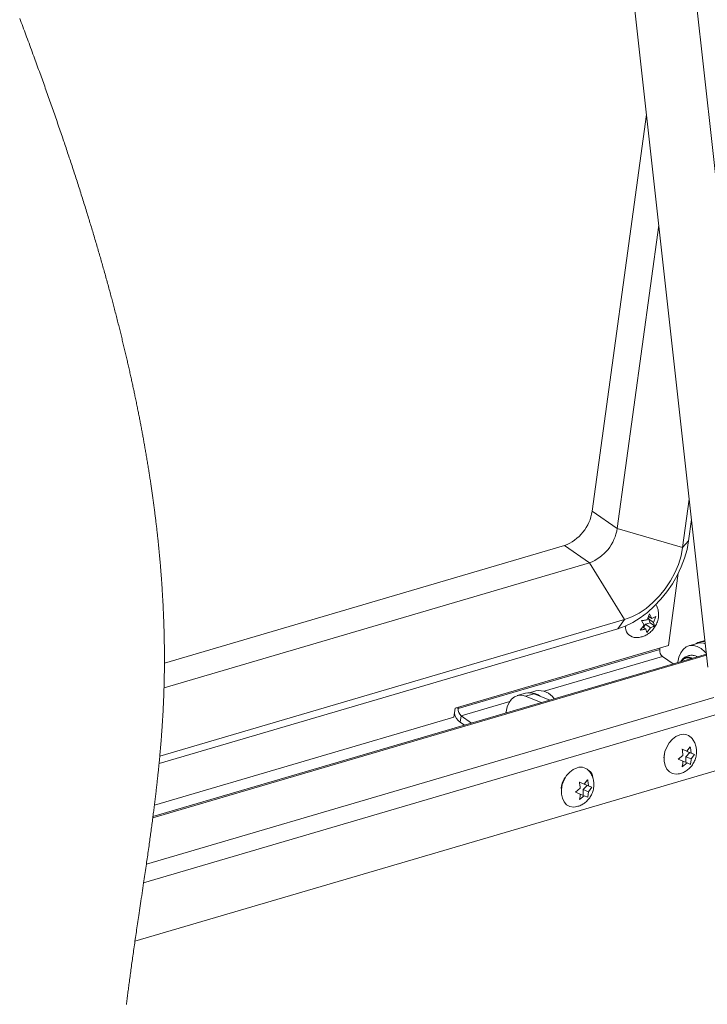
# Paper-space layout 'Sheet2' of a CAD drawing. Units: inches. Extents: x 0 to 217, y 0 to 168.
# Drawn here: x 165 to 182, y 56 to 80 of the extents above; entities that cross this region are included whole.
import ezdxf

# ---------------------------------------------------------------- set-up
doc = ezdxf.new("R2010")
doc.units = ezdxf.units.IN
doc.header["$MEASUREMENT"] = 0
doc.layers.add('SLD-0', color=179, linetype='Continuous')

psp = doc.layouts.new('Sheet2')

# ---------------------------------------------------------------- linework, layer by layer
at = {"layer": 'SLD-0', "color": 179, "linetype": 'Continuous', "lineweight": 15}
for p, q in [((183.35617, 64.35797), (180.91212, 86.34655)), ((179.42528, 86.18128), (181.86933, 64.19271)), ((180.38317, 77.56334), (179.06804, 67.96668)), ((180.68006, 74.89232), (179.67391, 67.55032)), ((181.41776, 68.25539), (181.25733, 67.08472)), ((179.06804, 67.96668), (179.67391, 67.55032)), ((181.4725, 67.76292), (181.40189, 67.24774)), ((179.67391, 67.55032), (181.25733, 67.08472)), ((181.25733, 67.08472), (181.40189, 67.24774)), ((181.40189, 67.24774), (181.36315, 67.0407)), ((178.39629, 67.13343), (168.72025, 64.29017)), ((178.39629, 67.13343), (179.00216, 66.71707)), ((181.25733, 67.08472), (181.21792, 66.8838)), ((181.36315, 67.0407), (181.30334, 66.83034)), ((181.21792, 66.8838), (181.15457, 66.6797)), ((181.30334, 66.83034), (181.22334, 66.6197)), ((179.00216, 66.71707), (168.71057, 63.69293)), ((179.00216, 66.71707), (179.85182, 65.3413)), ((181.15457, 66.6797), (181.06857, 66.47658)), ((181.22334, 66.6197), (181.12432, 66.41187)), ((180.96166, 66.27856), (180.83603, 66.08968)), ((180.91112, 64.71317), (181.15104, 66.46391)), ((181.06857, 66.47658), (180.96166, 66.27856)), ((181.12432, 66.41187), (181.00773, 66.20987)), ((180.83603, 66.08968), (180.69423, 65.91379)), ((180.87526, 66.01666), (180.72884, 65.83504)), ((181.00773, 66.20987), (180.87526, 66.01666)), ((180.69423, 65.91379), (180.53915, 65.75447)), ((180.72884, 65.83504), (180.57061, 65.66766)), ((180.37394, 65.61495), (180.20197, 65.49808)), ((180.53915, 65.75447), (180.37394, 65.61495)), ((180.57061, 65.66766), (180.40288, 65.51698)), ((180.6105, 65.70737), (180.62031, 65.68984)), ((179.85182, 65.3413), (168.6078, 62.0373)), ((179.85182, 65.3413), (179.68716, 65.12075)), ((180.02674, 65.40624), (179.85182, 65.3413)), ((180.20197, 65.49808), (180.02674, 65.40624)), ((180.22809, 65.38518), (180.04879, 65.27418)), ((180.40288, 65.51698), (180.22809, 65.38518)), ((180.32325, 65.2086), (180.26373, 65.31717)), ((180.3961, 65.33869), (180.45124, 65.48096)), ((180.42772, 65.36179), (180.45508, 65.41065)), ((180.46953, 65.26539), (180.42772, 65.36179)), ((180.42772, 65.36179), (180.55258, 65.27599)), ((180.43053, 65.42752), (180.51076, 65.37238)), ((180.45124, 65.48096), (180.51076, 65.37238)), ((180.60771, 65.41825), (180.55258, 65.27599)), ((179.68716, 65.12075), (168.59092, 61.86017)), ((179.8676, 65.18561), (179.68716, 65.12075)), ((180.04879, 65.27418), (179.8676, 65.18561)), ((180.23269, 65.09068), (180.32325, 65.2086)), ((180.28924, 65.16431), (180.36506, 65.1122)), ((180.30938, 65.15047), (180.35487, 65.2317)), ((180.35487, 65.2317), (180.46953, 65.26539)), ((180.35487, 65.2317), (180.47973, 65.14589)), ((180.38916, 65.02797), (180.36506, 65.1122)), ((180.47973, 65.14589), (180.38916, 65.02797)), ((180.46953, 65.26539), (180.57668, 65.19176)), ((180.55258, 65.27599), (180.57668, 65.19176)), ((181.79754, 64.83853), (181.66099, 64.79841)), ((175.75131, 63.19699), (180.91112, 64.71317)), ((180.70208, 64.62032), (175.82816, 63.18814)), ((180.70208, 64.62032), (180.70657, 64.65307)), ((181.27057, 64.62147), (181.21117, 64.53861)), ((181.34324, 64.67994), (181.27057, 64.62147)), ((181.42639, 64.71176), (181.34324, 64.67994)), ((181.61083, 64.76693), (181.40443, 64.70629)), ((181.51682, 64.71573), (181.42639, 64.71176)), ((181.61106, 64.69168), (181.51682, 64.71573)), ((181.70548, 64.64053), (181.61106, 64.69168)), ((181.79646, 64.56426), (181.70548, 64.64053)), ((181.83755, 64.47858), (168.43854, 60.54135)), ((181.83411, 64.50952), (168.44286, 60.57456)), ((177.91036, 63.6075), (180.76994, 64.44777)), ((180.76994, 64.44777), (181.02574, 64.27198)), ((181.16732, 64.43454), (181.14071, 64.31326)), ((181.21117, 64.53861), (181.16732, 64.43454)), ((181.61524, 64.4452), (181.60053, 64.45212)), ((181.83228, 64.52599), (181.79646, 64.56426)), ((181.14071, 64.31326), (181.13964, 64.30545)), ((168.28373, 59.42546), (182.00848, 63.45841)), ((177.0582, 63.33676), (177.11793, 63.41911)), ((177.11793, 63.41911), (177.19086, 63.477)), ((177.19086, 63.477), (177.27421, 63.50822)), ((177.4567, 63.563), (177.25031, 63.50235)), ((177.27421, 63.50822), (177.36476, 63.51156)), ((177.36476, 63.51156), (177.45904, 63.48689)), ((177.45904, 63.48689), (177.66543, 63.54754)), ((177.45904, 63.48689), (177.83538, 63.33451)), ((177.70848, 63.62025), (177.55072, 63.57389)), ((177.66543, 63.54754), (178.04177, 63.39515)), ((175.72144, 62.97905), (175.75131, 63.19699)), ((175.82816, 63.18814), (175.79612, 63.21016)), ((175.82816, 63.18814), (175.83265, 63.22089)), ((175.89602, 63.01559), (177.07302, 63.36145)), ((176.98698, 63.11217), (177.01399, 63.23312)), ((177.01399, 63.23312), (177.0582, 63.33676)), ((182.21076, 63.08405), (168.2172, 58.97211)), ((168.47793, 60.85058), (175.72144, 62.97905)), ((175.89602, 63.01559), (175.87452, 62.85868)), ((176.15182, 62.8398), (175.89602, 63.01559)), ((176.98352, 63.08419), (176.98698, 63.11217)), ((175.97681, 62.78838), (175.87452, 62.85868)), ((180.9325, 62.36186), (181.00808, 62.44842)), ((181.00808, 62.44842), (181.09408, 62.51387)), ((181.09408, 62.51387), (181.18549, 62.55438)), ((180.82929, 62.14642), (180.87172, 62.2592)), ((180.87172, 62.2592), (180.9325, 62.36186)), ((181.23447, 62.20648), (181.36153, 62.15503)), ((181.24393, 62.20356), (181.36153, 62.15503)), ((181.36153, 62.15503), (181.44253, 62.26192)), ((180.80875, 62.0469), (180.80566, 62.00074)), ((180.80766, 62.03006), (180.82929, 62.14642)), ((180.8081, 61.9169), (180.80766, 62.03006)), ((180.81275, 62.07068), (180.80875, 62.0469)), ((181.14545, 61.96314), (181.2625, 62.05544)), ((181.26304, 61.91461), (181.14545, 61.96314)), ((181.33458, 62.02442), (181.43361, 62.12401)), ((181.33512, 61.88451), (181.33458, 62.02442)), ((181.33458, 62.02442), (181.46164, 61.97297)), ((181.43361, 62.12401), (181.36158, 62.15384)), ((181.36163, 62.15407), (181.4611, 62.1138)), ((181.43361, 62.12401), (181.54265, 62.07986)), ((181.4611, 62.1138), (181.54265, 62.07986)), ((181.54265, 62.07986), (181.46164, 61.97297)), ((182.21596, 61.73401), (168.00824, 57.55914)), ((178.60998, 61.71813), (178.7014, 61.75865)), ((180.83057, 61.8135), (180.8081, 61.9169)), ((180.87378, 61.72588), (180.83057, 61.8135)), ((180.93521, 61.65913), (180.87378, 61.72588)), ((181.36261, 61.87338), (181.24556, 61.78109)), ((181.26296, 61.91373), (181.36261, 61.87338)), ((181.44416, 61.83944), (181.36261, 61.87338)), ((178.38763, 61.46347), (178.4484, 61.56612)), ((178.4484, 61.56612), (178.52398, 61.65269)), ((178.52398, 61.65269), (178.60998, 61.71813)), ((181.01128, 61.61713), (180.93521, 61.65913)), ((181.09759, 61.60232), (181.01128, 61.61713)), ((181.14998, 61.60653), (181.09759, 61.60232)), ((178.32356, 61.23433), (178.34519, 61.35068)), ((178.34519, 61.35068), (178.38763, 61.46347)), ((178.66135, 61.16741), (178.7784, 61.2597)), ((178.75037, 61.41074), (178.87743, 61.3593)), ((178.75983, 61.40783), (178.87743, 61.3593)), ((178.85048, 61.22869), (178.94951, 61.32828)), ((178.87743, 61.3593), (178.95843, 61.46618)), ((178.94951, 61.32828), (178.87748, 61.35811)), ((178.87753, 61.35834), (178.977, 61.31806)), ((178.94951, 61.32828), (179.05855, 61.28413)), ((178.977, 61.31806), (179.05855, 61.28413)), ((179.05855, 61.28413), (178.97754, 61.17724)), ((178.324, 61.12117), (178.32356, 61.23433)), ((178.34647, 61.01777), (178.324, 61.12117)), ((178.38968, 60.93015), (178.34647, 61.01777)), ((178.77894, 61.11888), (178.66135, 61.16741)), ((178.87851, 61.07765), (178.76146, 60.98535)), ((178.77886, 61.118), (178.87851, 61.07765)), ((178.85102, 61.08878), (178.85048, 61.22869)), ((178.85048, 61.22869), (178.97754, 61.17724)), ((178.96006, 61.04371), (178.87851, 61.07765)), ((178.45111, 60.8634), (178.38968, 60.93015)), ((178.52718, 60.8214), (178.45111, 60.8634)), ((178.61349, 60.80659), (178.52718, 60.8214)), ((178.66588, 60.8108), (178.61349, 60.80659))]:
    psp.add_line(p, q, dxfattribs=at)
at = {"layer": 'SLD-0', "color": 179, "linetype": 'Continuous', "lineweight": 0}
for p, q in [((165.21921, 79.89388), (165.23802, 79.84387)), ((165.23802, 79.84387), (165.25682, 79.79387)), ((165.25682, 79.79387), (165.27558, 79.74385)), ((165.27558, 79.74385), (165.29432, 79.69383)), ((165.29432, 79.69383), (165.31304, 79.6438)), ((165.31304, 79.6438), (165.33174, 79.59376)), ((165.33174, 79.59376), (165.35041, 79.54372)), ((165.35041, 79.54372), (165.36905, 79.49367)), ((165.36905, 79.49367), (165.38767, 79.44362)), ((165.38767, 79.44362), (165.40626, 79.39356)), ((165.40626, 79.39356), (165.42483, 79.34349)), ((165.42483, 79.34349), (165.44425, 79.29103)), ((165.44425, 79.29103), (165.46364, 79.23857)), ((165.46364, 79.23857), (165.48301, 79.1861)), ((165.48301, 79.1861), (165.50235, 79.13362)), ((165.50235, 79.13362), (165.52165, 79.08113)), ((165.52165, 79.08113), (165.54093, 79.02864)), ((165.54093, 79.02864), (165.55839, 78.98102)), ((165.55839, 78.98102), (165.57582, 78.93339)), ((165.57582, 78.93339), (165.59323, 78.88576)), ((165.59323, 78.88576), (165.61061, 78.83812)), ((165.61061, 78.83812), (165.62797, 78.79048)), ((165.62797, 78.79048), (165.6453, 78.74283)), ((165.6453, 78.74283), (165.66162, 78.6979)), ((165.66162, 78.6979), (165.67791, 78.65297)), ((165.67791, 78.65297), (165.69418, 78.60803)), ((165.69418, 78.60803), (165.71043, 78.56308)), ((165.71043, 78.56308), (165.72665, 78.51814)), ((165.72665, 78.51814), (165.74285, 78.47318)), ((165.74285, 78.47318), (165.75902, 78.42823)), ((165.75902, 78.42823), (165.77517, 78.38327)), ((165.77517, 78.38327), (165.7913, 78.3383)), ((165.7913, 78.3383), (165.8074, 78.29333)), ((165.8074, 78.29333), (165.82318, 78.24916)), ((165.82318, 78.24916), (165.83895, 78.20499)), ((165.83895, 78.20499), (165.85469, 78.16081)), ((165.85469, 78.16081), (165.8704, 78.11663)), ((165.8704, 78.11663), (165.88637, 78.07164)), ((165.88637, 78.07164), (165.90232, 78.02664)), ((165.90232, 78.02664), (165.91825, 77.98165)), ((165.91825, 77.98165), (165.93414, 77.93665)), ((165.93414, 77.93665), (165.95001, 77.89164)), ((165.95001, 77.89164), (165.96557, 77.84743)), ((165.96557, 77.84743), (165.98111, 77.80323)), ((165.98111, 77.80323), (165.99662, 77.75901)), ((165.99662, 77.75901), (166.0121, 77.7148)), ((166.0121, 77.7148), (166.02787, 77.66967)), ((166.02787, 77.66967), (166.04362, 77.62455)), ((166.04362, 77.62455), (166.05933, 77.57942)), ((166.05933, 77.57942), (166.07502, 77.53428)), ((166.07502, 77.53428), (166.09068, 77.48915)), ((166.09068, 77.48915), (166.10631, 77.44401)), ((166.10631, 77.44401), (166.12192, 77.39886)), ((166.12192, 77.39886), (166.13746, 77.35381)), ((166.13746, 77.35381), (166.15297, 77.30876)), ((166.15297, 77.30876), (166.16845, 77.2637)), ((166.16845, 77.2637), (166.18391, 77.21864)), ((166.18391, 77.21864), (166.19933, 77.17358)), ((166.19933, 77.17358), (166.21445, 77.12932)), ((166.21445, 77.12932), (166.22954, 77.08506)), ((166.22954, 77.08506), (166.24461, 77.04079)), ((166.24461, 77.04079), (166.25964, 76.99652)), ((166.25964, 76.99652), (166.27304, 76.95699)), ((166.27304, 76.95699), (166.28642, 76.91746)), ((166.28642, 76.91746), (166.29977, 76.87792)), ((166.29977, 76.87792), (166.3131, 76.83839)), ((166.3131, 76.83839), (166.32641, 76.79885)), ((166.32641, 76.79885), (166.33969, 76.75931)), ((166.33969, 76.75931), (166.35295, 76.71976)), ((166.35295, 76.71976), (166.36618, 76.68022)), ((166.36618, 76.68022), (166.37939, 76.64067)), ((166.37939, 76.64067), (166.39258, 76.60112)), ((166.39258, 76.60112), (166.40574, 76.56156)), ((166.40574, 76.56156), (166.41888, 76.52201)), ((166.41888, 76.52201), (166.43199, 76.48245)), ((166.43199, 76.48245), (166.44508, 76.44289)), ((166.44508, 76.44289), (166.45814, 76.40333)), ((166.45814, 76.40333), (166.47118, 76.36377)), ((166.47118, 76.36377), (166.48481, 76.32232)), ((166.48481, 76.32232), (166.49842, 76.28087)), ((166.49842, 76.28087), (166.51199, 76.23942)), ((166.51199, 76.23942), (166.52554, 76.19796)), ((166.52554, 76.19796), (166.53906, 76.1565)), ((166.53906, 76.1565), (166.55256, 76.11504)), ((166.55256, 76.11504), (166.56585, 76.0741)), ((166.56585, 76.0741), (166.57912, 76.03316)), ((166.57912, 76.03316), (166.59236, 75.99222)), ((166.59236, 75.99222), (166.60557, 75.95127)), ((166.60557, 75.95127), (166.61876, 75.91032)), ((166.61876, 75.91032), (166.63168, 75.87011)), ((166.63168, 75.87011), (166.64457, 75.82989)), ((166.64457, 75.82989), (166.65744, 75.78967)), ((166.65744, 75.78967), (166.67027, 75.74944)), ((166.67027, 75.74944), (166.68335, 75.7084)), ((166.68335, 75.7084), (166.69639, 75.66735)), ((166.69639, 75.66735), (166.7094, 75.6263)), ((166.7094, 75.6263), (166.72239, 75.58525)), ((166.72239, 75.58525), (166.73534, 75.54419)), ((166.73534, 75.54419), (166.74827, 75.50314)), ((166.74827, 75.50314), (166.76116, 75.46208)), ((166.76116, 75.46208), (166.77403, 75.42103)), ((166.77403, 75.42103), (166.78687, 75.37997)), ((166.78687, 75.37997), (166.79967, 75.33891)), ((166.79967, 75.33891), (166.81245, 75.29785)), ((166.81245, 75.29785), (166.82519, 75.25678)), ((166.82519, 75.25678), (166.83791, 75.21572)), ((166.83791, 75.21572), (166.85059, 75.17465)), ((166.85059, 75.17465), (166.86219, 75.13701)), ((166.86219, 75.13701), (166.87377, 75.09936)), ((166.87377, 75.09936), (166.88532, 75.06171)), ((166.88532, 75.06171), (166.89684, 75.02406)), ((166.89684, 75.02406), (166.90833, 74.98641)), ((166.90833, 74.98641), (166.91981, 74.94876)), ((166.91981, 74.94876), (166.93073, 74.91282)), ((166.93073, 74.91282), (166.94163, 74.87688)), ((166.94163, 74.87688), (166.9525, 74.84094)), ((166.9525, 74.84094), (166.96336, 74.80499)), ((166.96336, 74.80499), (166.97418, 74.76905)), ((166.97418, 74.76905), (166.98498, 74.73311)), ((166.98498, 74.73311), (166.99576, 74.69716)), ((166.99576, 74.69716), (167.00651, 74.66121)), ((167.00651, 74.66121), (167.01775, 74.62356)), ((167.01775, 74.62356), (167.02896, 74.5859)), ((167.02896, 74.5859), (167.04015, 74.54824)), ((167.04015, 74.54824), (167.0513, 74.51057)), ((167.0513, 74.51057), (167.06243, 74.47291)), ((167.06243, 74.47291), (167.07353, 74.43525)), ((167.07353, 74.43525), (167.08461, 74.39758)), ((167.08461, 74.39758), (167.09565, 74.35992)), ((167.09565, 74.35992), (167.10667, 74.32226)), ((167.10667, 74.32226), (167.11766, 74.28459)), ((167.11766, 74.28459), (167.12862, 74.24692)), ((167.12862, 74.24692), (167.13955, 74.20926)), ((167.13955, 74.20926), (167.14983, 74.17374)), ((167.14983, 74.17374), (167.16009, 74.13823)), ((167.16009, 74.13823), (167.17032, 74.10271)), ((167.17032, 74.10271), (167.18053, 74.06719)), ((167.18053, 74.06719), (167.19071, 74.03168)), ((167.19071, 74.03168), (167.20099, 73.99572)), ((167.20099, 73.99572), (167.21124, 73.95976)), ((167.21124, 73.95976), (167.22147, 73.9238)), ((167.22147, 73.9238), (167.23167, 73.88784)), ((167.23167, 73.88784), (167.24184, 73.85188)), ((167.24184, 73.85188), (167.25199, 73.81592)), ((167.25199, 73.81592), (167.26211, 73.77996)), ((167.26211, 73.77996), (167.2722, 73.744)), ((167.2722, 73.744), (167.28275, 73.70633)), ((167.28275, 73.70633), (167.29326, 73.66865)), ((167.29326, 73.66865), (167.30375, 73.63098)), ((167.30375, 73.63098), (167.3142, 73.5933)), ((167.3142, 73.5933), (167.32463, 73.55563)), ((167.32463, 73.55563), (167.33502, 73.51796)), ((167.33502, 73.51796), (167.34539, 73.48028)), ((167.34539, 73.48028), (167.35572, 73.44261)), ((167.35572, 73.44261), (167.36602, 73.40493)), ((167.36602, 73.40493), (167.3763, 73.36725)), ((167.3763, 73.36725), (167.38654, 73.32958)), ((167.38654, 73.32958), (167.39675, 73.2919)), ((167.39675, 73.2919), (167.40635, 73.25638)), ((167.40635, 73.25638), (167.41592, 73.22086)), ((167.41592, 73.22086), (167.42547, 73.18533)), ((167.42547, 73.18533), (167.43499, 73.14981)), ((167.43499, 73.14981), (167.44447, 73.11429)), ((167.44447, 73.11429), (167.45308, 73.08199)), ((167.45308, 73.08199), (167.46166, 73.0497)), ((167.46166, 73.0497), (167.47021, 73.01741)), ((167.47021, 73.01741), (167.47874, 72.98511)), ((167.47874, 72.98511), (167.48725, 72.95282)), ((167.48725, 72.95282), (167.49574, 72.92052)), ((167.49574, 72.92052), (167.5042, 72.88823)), ((167.5042, 72.88823), (167.51349, 72.85271)), ((167.51349, 72.85271), (167.52274, 72.81719)), ((167.52274, 72.81719), (167.53196, 72.78166)), ((167.53196, 72.78166), (167.54116, 72.74614)), ((167.54116, 72.74614), (167.55033, 72.71062)), ((167.55033, 72.71062), (167.55947, 72.6751)), ((167.55947, 72.6751), (167.56857, 72.63958)), ((167.56857, 72.63958), (167.57766, 72.60405)), ((167.57766, 72.60405), (167.58671, 72.56853)), ((167.58671, 72.56853), (167.59573, 72.53301)), ((167.59573, 72.53301), (167.60456, 72.49813)), ((167.60456, 72.49813), (167.61337, 72.46324)), ((167.61337, 72.46324), (167.62214, 72.42836)), ((167.62214, 72.42836), (167.63089, 72.39347)), ((167.63089, 72.39347), (167.63894, 72.36125)), ((167.63894, 72.36125), (167.64697, 72.32903)), ((167.64697, 72.32903), (167.65498, 72.29681)), ((167.65498, 72.29681), (167.66296, 72.26459)), ((167.66296, 72.26459), (167.67091, 72.23237)), ((167.67091, 72.23237), (167.6787, 72.20073)), ((167.6787, 72.20073), (167.68647, 72.16909)), ((167.68647, 72.16909), (167.69421, 72.13745)), ((167.69421, 72.13745), (167.70193, 72.10581)), ((167.70193, 72.10581), (167.70978, 72.07352)), ((167.70978, 72.07352), (167.7176, 72.04123)), ((167.7176, 72.04123), (167.7254, 72.00895)), ((167.7254, 72.00895), (167.73318, 71.97666)), ((167.73318, 71.97666), (167.74093, 71.94438)), ((167.74093, 71.94438), (167.74865, 71.91209)), ((167.74865, 71.91209), (167.75635, 71.87981)), ((167.75635, 71.87981), (167.76402, 71.84752)), ((167.76402, 71.84752), (167.77167, 71.81524)), ((167.77167, 71.81524), (167.77929, 71.78296)), ((167.77929, 71.78296), (167.78689, 71.75068)), ((167.78689, 71.75068), (167.79446, 71.7184)), ((167.79446, 71.7184), (167.80201, 71.68611)), ((167.80201, 71.68611), (167.80953, 71.65383)), ((167.80953, 71.65383), (167.8164, 71.62425)), ((167.8164, 71.62425), (167.82324, 71.59466)), ((167.82324, 71.59466), (167.83007, 71.56507)), ((167.83007, 71.56507), (167.83687, 71.53548)), ((167.83687, 71.53548), (167.84366, 71.50589)), ((167.84366, 71.50589), (167.85042, 71.4763)), ((167.85042, 71.4763), (167.85776, 71.44403)), ((167.85776, 71.44403), (167.86509, 71.41175)), ((167.86509, 71.41175), (167.87238, 71.37948)), ((167.87238, 71.37948), (167.87965, 71.34721)), ((167.87965, 71.34721), (167.8869, 71.31493)), ((167.8869, 71.31493), (167.89411, 71.28266)), ((167.89411, 71.28266), (167.90131, 71.25039)), ((167.90131, 71.25039), (167.90787, 71.22081)), ((167.90787, 71.22081), (167.91442, 71.19123)), ((167.91442, 71.19123), (167.92094, 71.16165)), ((167.92094, 71.16165), (167.92744, 71.13207)), ((167.92744, 71.13207), (167.93392, 71.10249)), ((167.93392, 71.10249), (167.94037, 71.07291)), ((167.94037, 71.07291), (167.9468, 71.04333)), ((167.9468, 71.04333), (167.95321, 71.01375)), ((167.95321, 71.01375), (167.9596, 70.98418)), ((167.9596, 70.98418), (167.96596, 70.9546)), ((167.96596, 70.9546), (167.9723, 70.92503)), ((167.9723, 70.92503), (167.97862, 70.89546)), ((167.97862, 70.89546), (167.98455, 70.86757)), ((167.98455, 70.86757), (167.99047, 70.83969)), ((167.99047, 70.83969), (167.99636, 70.81181)), ((167.99636, 70.81181), (168.00224, 70.78393)), ((168.00224, 70.78393), (168.00809, 70.75605)), ((168.00809, 70.75605), (168.01483, 70.72379)), ((168.01483, 70.72379), (168.02155, 70.69153)), ((168.02155, 70.69153), (168.02824, 70.65928)), ((168.02824, 70.65928), (168.03491, 70.62702)), ((168.03491, 70.62702), (168.04154, 70.59477)), ((168.04154, 70.59477), (168.04815, 70.56252)), ((168.04815, 70.56252), (168.05472, 70.53027)), ((168.05472, 70.53027), (168.06073, 70.5007)), ((168.06073, 70.5007), (168.06671, 70.47114)), ((168.06671, 70.47114), (168.07267, 70.44158)), ((168.07267, 70.44158), (168.0786, 70.41202)), ((168.0786, 70.41202), (168.08451, 70.38246)), ((168.08451, 70.38246), (168.0904, 70.35291)), ((168.0904, 70.35291), (168.09626, 70.32335)), ((168.09626, 70.32335), (168.1021, 70.29379)), ((168.1021, 70.29379), (168.10791, 70.26424)), ((168.10791, 70.26424), (168.1137, 70.23468)), ((168.1137, 70.23468), (168.11947, 70.20513)), ((168.11947, 70.20513), (168.12521, 70.17558)), ((168.12521, 70.17558), (168.1306, 70.14772)), ((168.1306, 70.14772), (168.13597, 70.11986)), ((168.13597, 70.11986), (168.14132, 70.092)), ((168.14132, 70.092), (168.14665, 70.06414)), ((168.14665, 70.06414), (168.15195, 70.03628)), ((168.15195, 70.03628), (168.15755, 70.00673)), ((168.15755, 70.00673), (168.16313, 69.97719)), ((168.16313, 69.97719), (168.16869, 69.94764)), ((168.16869, 69.94764), (168.17421, 69.9181)), ((168.17421, 69.9181), (168.17972, 69.88856)), ((168.17972, 69.88856), (168.1852, 69.85902)), ((168.1852, 69.85902), (168.19034, 69.83117)), ((168.19034, 69.83117), (168.19546, 69.80332)), ((168.19546, 69.80332), (168.20056, 69.77547)), ((168.20056, 69.77547), (168.20564, 69.74762)), ((168.20564, 69.74762), (168.21069, 69.71977)), ((168.21069, 69.71977), (168.21573, 69.69193)), ((168.21573, 69.69193), (168.22074, 69.66408)), ((168.22074, 69.66408), (168.22572, 69.63624)), ((168.22572, 69.63624), (168.23069, 69.60839)), ((168.23069, 69.60839), (168.23563, 69.58055)), ((168.23563, 69.58055), (168.24047, 69.55321)), ((168.24047, 69.55321), (168.24528, 69.52587)), ((168.24528, 69.52587), (168.25007, 69.49852)), ((168.25007, 69.49852), (168.25484, 69.47118)), ((168.25484, 69.47118), (168.26041, 69.43905)), ((168.26041, 69.43905), (168.26596, 69.40691)), ((168.26596, 69.40691), (168.27148, 69.37478)), ((168.27148, 69.37478), (168.27696, 69.34264)), ((168.27696, 69.34264), (168.28242, 69.31051)), ((168.28242, 69.31051), (168.28775, 69.27896)), ((168.28775, 69.27896), (168.29304, 69.2474)), ((168.29304, 69.2474), (168.29831, 69.21585)), ((168.29831, 69.21585), (168.30355, 69.1843)), ((168.30355, 69.1843), (168.30887, 69.15211)), ((168.30887, 69.15211), (168.31416, 69.11992)), ((168.31416, 69.11992), (168.31941, 69.08773)), ((168.31941, 69.08773), (168.32464, 69.05554)), ((168.32464, 69.05554), (168.32983, 69.02335)), ((168.32983, 69.02335), (168.33499, 68.99117)), ((168.33499, 68.99117), (168.34012, 68.95898)), ((168.34012, 68.95898), (168.34458, 68.93083)), ((168.34458, 68.93083), (168.34902, 68.90267)), ((168.34902, 68.90267), (168.35344, 68.87451)), ((168.35344, 68.87451), (168.35783, 68.84636)), ((168.35783, 68.84636), (168.36219, 68.8182)), ((168.36219, 68.8182), (168.36654, 68.79005)), ((168.36654, 68.79005), (168.37086, 68.7619)), ((168.37086, 68.7619), (168.37515, 68.73375)), ((168.37515, 68.73375), (168.37962, 68.70426)), ((168.37962, 68.70426), (168.38407, 68.67478)), ((168.38407, 68.67478), (168.38849, 68.64529)), ((168.38849, 68.64529), (168.39288, 68.61581)), ((168.39288, 68.61581), (168.39725, 68.58633)), ((168.39725, 68.58633), (168.40158, 68.55685)), ((168.40158, 68.55685), (168.4057, 68.52871)), ((168.4057, 68.52871), (168.40979, 68.50057)), ((168.40979, 68.50057), (168.41386, 68.47243)), ((168.41386, 68.47243), (168.4179, 68.4443)), ((168.4179, 68.4443), (168.42192, 68.41617)), ((168.42192, 68.41617), (168.42591, 68.38803)), ((168.42591, 68.38803), (168.42988, 68.3599)), ((168.42988, 68.3599), (168.43382, 68.33177)), ((168.43382, 68.33177), (168.43793, 68.30231)), ((168.43793, 68.30231), (168.44201, 68.27284)), ((168.44201, 68.27284), (168.44605, 68.24338)), ((168.44605, 68.24338), (168.45008, 68.21392)), ((168.45008, 68.21392), (168.45407, 68.18446)), ((168.45407, 68.18446), (168.45804, 68.155)), ((168.45804, 68.155), (168.46198, 68.12555)), ((168.46198, 68.12555), (168.46589, 68.09609)), ((168.46589, 68.09609), (168.46977, 68.06664)), ((168.46977, 68.06664), (168.47363, 68.03719)), ((168.47363, 68.03719), (168.47746, 68.00774)), ((168.47746, 68.00774), (168.48126, 67.97829)), ((168.48126, 67.97829), (168.48481, 67.95053)), ((168.48481, 67.95053), (168.48835, 67.92277)), ((168.48835, 67.92277), (168.49185, 67.89501)), ((168.49185, 67.89501), (168.49534, 67.86725)), ((168.49534, 67.86725), (168.4988, 67.83949)), ((168.4988, 67.83949), (168.50227, 67.81139)), ((168.50227, 67.81139), (168.50572, 67.7833)), ((168.50572, 67.7833), (168.50914, 67.7552)), ((168.50914, 67.7552), (168.51254, 67.72711)), ((168.51254, 67.72711), (168.51591, 67.69901)), ((168.51591, 67.69901), (168.51926, 67.67092)), ((168.51926, 67.67092), (168.52258, 67.64284)), ((168.52258, 67.64284), (168.52588, 67.61475)), ((168.52588, 67.61475), (168.5293, 67.58533)), ((168.5293, 67.58533), (168.53269, 67.55591)), ((168.53269, 67.55591), (168.53606, 67.52649)), ((168.53606, 67.52649), (168.5394, 67.49707)), ((168.5394, 67.49707), (168.54271, 67.46766)), ((168.54271, 67.46766), (168.54599, 67.43824)), ((168.54599, 67.43824), (168.54924, 67.40883)), ((168.54924, 67.40883), (168.55246, 67.37942)), ((168.55246, 67.37942), (168.55565, 67.35002)), ((168.55565, 67.35002), (168.55882, 67.32061)), ((168.55882, 67.32061), (168.56195, 67.29121)), ((168.56195, 67.29121), (168.56506, 67.26181)), ((168.56506, 67.26181), (168.56796, 67.23409)), ((168.56796, 67.23409), (168.57084, 67.20637)), ((168.57084, 67.20637), (168.57369, 67.17866)), ((168.57369, 67.17866), (168.57651, 67.15094)), ((168.57651, 67.15094), (168.57931, 67.12323)), ((168.57931, 67.12323), (168.58225, 67.09384)), ((168.58225, 67.09384), (168.58516, 67.06446)), ((168.58516, 67.06446), (168.58804, 67.03507)), ((168.58804, 67.03507), (168.59089, 67.00569)), ((168.59089, 67.00569), (168.59371, 66.97631)), ((168.59371, 66.97631), (168.5965, 66.94693)), ((168.5965, 66.94693), (168.59911, 66.91923)), ((168.59911, 66.91923), (168.60169, 66.89154)), ((168.60169, 66.89154), (168.60424, 66.86384)), ((168.60424, 66.86384), (168.60676, 66.83615)), ((168.60676, 66.83615), (168.60926, 66.80846)), ((168.60926, 66.80846), (168.61174, 66.78077)), ((168.61174, 66.78077), (168.61418, 66.75309)), ((168.61418, 66.75309), (168.6166, 66.7254)), ((168.6166, 66.7254), (168.61899, 66.69772)), ((168.61899, 66.69772), (168.62136, 66.67004)), ((168.62136, 66.67004), (168.62366, 66.64286)), ((168.62366, 66.64286), (168.62593, 66.61568)), ((168.62593, 66.61568), (168.62817, 66.5885)), ((168.62817, 66.5885), (168.63039, 66.56132)), ((168.63039, 66.56132), (168.63242, 66.53622)), ((168.63242, 66.53622), (168.63443, 66.51112)), ((168.63443, 66.51112), (168.63641, 66.48602)), ((168.63641, 66.48602), (168.63837, 66.46093)), ((168.63837, 66.46093), (168.64031, 66.43584)), ((168.64031, 66.43584), (168.64219, 66.41119)), ((168.64219, 66.41119), (168.64405, 66.38655)), ((168.64405, 66.38655), (168.64589, 66.36191)), ((168.64589, 66.36191), (168.6477, 66.33727)), ((168.6477, 66.33727), (168.64984, 66.30794)), ((168.64984, 66.30794), (168.65194, 66.27862)), ((168.65194, 66.27862), (168.65402, 66.24929)), ((168.65402, 66.24929), (168.65606, 66.21997)), ((168.65606, 66.21997), (168.65807, 66.19065)), ((168.65807, 66.19065), (168.66005, 66.16133)), ((168.66005, 66.16133), (168.662, 66.13202)), ((168.662, 66.13202), (168.66392, 66.10271)), ((168.66392, 66.10271), (168.66581, 66.0734)), ((168.66581, 66.0734), (168.66767, 66.04409)), ((168.66767, 66.04409), (168.66949, 66.01478)), ((168.66949, 66.01478), (168.67129, 65.98548)), ((168.67129, 65.98548), (168.67295, 65.95786)), ((168.67295, 65.95786), (168.67458, 65.93023)), ((168.67458, 65.93023), (168.67619, 65.90261)), ((168.67619, 65.90261), (168.67777, 65.87499)), ((168.67777, 65.87499), (168.67932, 65.84737)), ((168.67932, 65.84737), (168.68071, 65.82227)), ((168.68071, 65.82227), (168.68207, 65.79717)), ((168.68207, 65.79717), (168.68341, 65.77207)), ((168.68341, 65.77207), (168.68473, 65.74697)), ((168.68473, 65.74697), (168.68602, 65.72187)), ((168.68602, 65.72187), (168.68729, 65.69678)), ((168.68729, 65.69678), (168.68854, 65.67168)), ((168.68854, 65.67168), (168.68988, 65.64408)), ((168.68988, 65.64408), (168.6912, 65.61649)), ((168.6912, 65.61649), (168.69248, 65.58889)), ((168.69248, 65.58889), (168.69374, 65.5613)), ((168.69374, 65.5613), (168.69497, 65.53371)), ((168.69497, 65.53371), (168.69618, 65.50612)), ((168.69618, 65.50612), (168.69735, 65.47853)), ((168.69735, 65.47853), (168.6985, 65.45095)), ((168.6985, 65.45095), (168.69961, 65.42337)), ((168.69961, 65.42337), (168.7007, 65.39579)), ((168.7007, 65.39579), (168.70174, 65.36871)), ((168.70174, 65.36871), (168.70275, 65.34162)), ((168.70275, 65.34162), (168.70374, 65.31455)), ((168.70374, 65.31455), (168.7047, 65.28747)), ((168.7047, 65.28747), (168.70556, 65.26241)), ((168.70556, 65.26241), (168.7064, 65.23735)), ((168.7064, 65.23735), (168.70721, 65.21229)), ((168.70721, 65.21229), (168.708, 65.18724)), ((168.708, 65.18724), (168.70877, 65.16218)), ((168.70877, 65.16218), (168.70951, 65.13713)), ((168.70951, 65.13713), (168.71022, 65.11208)), ((168.71022, 65.11208), (168.71099, 65.08453)), ((168.71099, 65.08453), (168.71172, 65.05698)), ((168.71172, 65.05698), (168.71242, 65.02944)), ((168.71242, 65.02944), (168.7131, 65.0019)), ((168.7131, 65.0019), (168.71374, 64.97435)), ((168.71374, 64.97435), (168.71436, 64.94682)), ((168.71436, 64.94682), (168.71494, 64.91928)), ((168.71494, 64.91928), (168.7155, 64.89175)), ((168.7155, 64.89175), (168.71603, 64.86421)), ((168.71603, 64.86421), (168.71653, 64.83669)), ((168.71653, 64.83669), (168.71699, 64.80965)), ((168.71699, 64.80965), (168.71742, 64.78262)), ((168.71742, 64.78262), (168.71782, 64.75559)), ((168.71782, 64.75559), (168.7182, 64.72856)), ((168.7182, 64.72856), (168.71855, 64.70105)), ((168.71855, 64.70105), (168.71887, 64.67353)), ((168.71887, 64.67353), (168.71916, 64.64602)), ((168.71916, 64.64602), (168.71943, 64.61852)), ((168.71943, 64.61852), (168.71966, 64.59101)), ((168.71966, 64.59101), (168.71986, 64.564)), ((168.71986, 64.564), (168.72003, 64.53699)), ((168.72003, 64.53699), (168.72017, 64.50998)), ((168.72017, 64.50998), (168.72028, 64.48298)), ((168.72028, 64.48298), (168.72037, 64.45543)), ((168.72041, 64.34525), (168.72034, 64.31771)), ((168.72037, 64.45543), (168.72043, 64.42788)), ((168.72045, 64.37279), (168.72041, 64.34525)), ((168.72043, 64.42788), (168.72045, 64.40033)), ((168.72045, 64.40033), (168.72045, 64.37279)), ((168.71878, 64.10273), (168.71848, 64.0782)), ((168.71907, 64.1295), (168.71878, 64.10273)), ((168.71934, 64.15627), (168.71907, 64.1295)), ((168.71958, 64.18305), (168.71934, 64.15627)), ((168.71979, 64.20983), (168.71958, 64.18305)), ((168.71997, 64.23661), (168.71979, 64.20983)), ((168.72012, 64.26339), (168.71997, 64.23661)), ((168.72025, 64.29017), (168.72012, 64.26339)), ((168.72034, 64.31771), (168.72025, 64.29017)), ((168.71521, 63.88199), (168.71469, 63.85748)), ((168.71571, 63.90651), (168.71521, 63.88199)), ((168.71618, 63.93103), (168.71571, 63.90651)), ((168.71662, 63.95555), (168.71618, 63.93103)), ((168.71704, 63.98008), (168.71662, 63.95555)), ((168.71744, 64.0046), (168.71704, 63.98008)), ((168.71781, 64.02913), (168.71744, 64.0046)), ((168.71816, 64.05366), (168.71781, 64.02913)), ((168.71848, 64.0782), (168.71816, 64.05366)), ((168.70895, 63.6385), (168.7081, 63.6113)), ((168.70977, 63.66572), (168.70895, 63.6385)), ((168.71057, 63.69293), (168.70977, 63.66572)), ((168.71121, 63.71603), (168.71057, 63.69293)), ((168.71184, 63.73913), (168.71121, 63.71603)), ((168.71244, 63.76224), (168.71184, 63.73913)), ((168.71302, 63.78534), (168.71244, 63.76224)), ((168.71358, 63.80845), (168.71302, 63.78534)), ((168.71415, 63.83296), (168.71358, 63.80845)), ((168.71469, 63.85748), (168.71415, 63.83296)), ((168.70048, 63.4015), (168.69942, 63.37587)), ((168.70151, 63.42713), (168.70048, 63.4015)), ((168.70251, 63.45276), (168.70151, 63.42713)), ((168.70349, 63.4784), (168.70251, 63.45276)), ((168.70443, 63.50404), (168.70349, 63.4784)), ((168.70535, 63.52969), (168.70443, 63.50404)), ((168.7063, 63.55689), (168.70535, 63.52969)), ((168.70721, 63.58409), (168.7063, 63.55689)), ((168.7081, 63.6113), (168.70721, 63.58409)), ((168.69004, 63.17275), (168.68873, 63.14714)), ((168.6913, 63.1979), (168.69004, 63.17275)), ((168.69253, 63.22306), (168.6913, 63.1979)), ((168.69373, 63.24821), (168.69253, 63.22306)), ((168.6949, 63.27337), (168.69373, 63.24821)), ((168.69607, 63.29899), (168.6949, 63.27337)), ((168.69722, 63.32461), (168.69607, 63.29899)), ((168.69833, 63.35024), (168.69722, 63.32461)), ((168.69942, 63.37587), (168.69833, 63.35024)), ((168.67588, 62.91856), (168.6743, 62.89292)), ((168.67743, 62.9442), (168.67588, 62.91856)), ((168.67892, 62.96934), (168.67743, 62.9442)), ((168.68038, 62.99447), (168.67892, 62.96934)), ((168.68182, 63.0196), (168.68038, 62.99447)), ((168.68324, 63.04474), (168.68182, 63.0196)), ((168.68465, 63.07034), (168.68324, 63.04474)), ((168.68604, 63.09594), (168.68465, 63.07034)), ((168.6874, 63.12154), (168.68604, 63.09594)), ((168.68873, 63.14714), (168.6874, 63.12154)), ((168.66081, 62.68805), (168.65902, 62.66248)), ((168.66258, 62.71362), (168.66081, 62.68805)), ((168.66433, 62.73919), (168.66258, 62.71362)), ((168.66605, 62.76476), (168.66433, 62.73919)), ((168.66775, 62.79039), (168.66605, 62.76476)), ((168.66943, 62.81602), (168.66775, 62.79039)), ((168.67108, 62.84165), (168.66943, 62.81602)), ((168.67271, 62.86729), (168.67108, 62.84165)), ((168.6743, 62.89292), (168.67271, 62.86729)), ((168.64189, 62.43406), (168.63985, 62.40846)), ((168.64391, 62.45967), (168.64189, 62.43406)), ((168.6459, 62.48528), (168.64391, 62.45967)), ((168.64786, 62.51089), (168.6459, 62.48528)), ((168.64981, 62.5365), (168.64786, 62.51089)), ((168.65169, 62.5616), (168.64981, 62.5365)), ((168.65355, 62.58671), (168.65169, 62.5616)), ((168.65538, 62.61181), (168.65355, 62.58671)), ((168.65719, 62.63692), (168.65538, 62.61181)), ((168.65902, 62.66248), (168.65719, 62.63692)), ((168.62311, 62.20792), (168.6205, 62.17806)), ((168.62569, 62.23778), (168.62311, 62.20792)), ((168.62824, 62.26765), (168.62569, 62.23778)), ((168.63076, 62.29751), (168.62824, 62.26765)), ((168.63325, 62.32738), (168.63076, 62.29751)), ((168.63571, 62.35725), (168.63325, 62.32738)), ((168.63779, 62.38285), (168.63571, 62.35725)), ((168.63985, 62.40846), (168.63779, 62.38285)), ((168.60271, 61.98278), (168.60013, 61.95552)), ((168.60526, 62.01004), (168.60271, 61.98278)), ((168.6078, 62.0373), (168.60526, 62.01004)), ((168.61039, 62.06545), (168.6078, 62.0373)), ((168.61296, 62.0936), (168.61039, 62.06545)), ((168.6155, 62.12175), (168.61296, 62.0936)), ((168.61801, 62.1499), (168.6155, 62.12175)), ((168.6205, 62.17806), (168.61801, 62.1499)), ((168.57911, 61.74197), (168.5761, 61.71243)), ((168.5821, 61.77152), (168.57911, 61.74197)), ((168.58507, 61.80107), (168.5821, 61.77152)), ((168.588, 61.83062), (168.58507, 61.80107)), ((168.59092, 61.86017), (168.588, 61.83062)), ((168.59224, 61.87375), (168.59092, 61.86017)), ((168.59489, 61.901), (168.59224, 61.87375)), ((168.59752, 61.92826), (168.59489, 61.901)), ((168.60013, 61.95552), (168.59752, 61.92826)), ((168.55167, 61.48141), (168.54827, 61.45031)), ((168.55504, 61.5125), (168.55167, 61.48141)), ((168.55839, 61.54359), (168.55504, 61.5125)), ((168.56137, 61.57145), (168.55839, 61.54359)), ((168.56432, 61.5993), (168.56137, 61.57145)), ((168.56726, 61.62716), (168.56432, 61.5993)), ((168.57017, 61.65502), (168.56726, 61.62716)), ((168.57306, 61.68288), (168.57017, 61.65502)), ((168.5761, 61.71243), (168.57306, 61.68288)), ((168.52733, 61.26376), (168.52375, 61.23266)), ((168.53088, 61.29485), (168.52733, 61.26376)), ((168.53441, 61.32595), (168.53088, 61.29485)), ((168.53791, 61.35704), (168.53441, 61.32595)), ((168.54139, 61.38813), (168.53791, 61.35704)), ((168.54484, 61.41922), (168.54139, 61.38813)), ((168.54827, 61.45031), (168.54484, 61.41922)), ((168.49788, 61.0135), (168.49394, 60.98092)), ((168.5018, 61.04608), (168.49788, 61.0135)), ((168.50551, 61.07718), (168.5018, 61.04608)), ((168.50921, 61.10828), (168.50551, 61.07718)), ((168.51288, 61.13938), (168.50921, 61.10828)), ((168.51653, 61.17047), (168.51288, 61.13938)), ((168.52015, 61.20157), (168.51653, 61.17047)), ((168.52375, 61.23266), (168.52015, 61.20157)), ((168.46931, 60.78159), (168.46496, 60.74709)), ((168.47363, 60.81608), (168.46931, 60.78159)), ((168.47793, 60.85058), (168.47363, 60.81608)), ((168.48196, 60.88316), (168.47793, 60.85058)), ((168.48598, 60.91575), (168.48196, 60.88316)), ((168.48997, 60.94834), (168.48598, 60.91575)), ((168.49394, 60.98092), (168.48997, 60.94834)), ((168.43854, 60.54135), (168.43343, 60.50222)), ((168.44286, 60.57456), (168.43854, 60.54135)), ((168.44733, 60.60907), (168.44286, 60.57456)), ((168.45177, 60.64358), (168.44733, 60.60907)), ((168.45619, 60.67808), (168.45177, 60.64358)), ((168.46059, 60.71259), (168.45619, 60.67808)), ((168.46496, 60.74709), (168.46059, 60.71259)), ((168.40754, 60.30723), (168.40236, 60.26878)), ((168.41269, 60.34568), (168.40754, 60.30723)), ((168.41792, 60.38482), (168.41269, 60.34568)), ((168.42312, 60.42396), (168.41792, 60.38482)), ((168.42829, 60.46309), (168.42312, 60.42396)), ((168.43343, 60.50222), (168.42829, 60.46309)), ((168.37578, 60.0741), (168.37035, 60.03484)), ((168.38118, 60.11336), (168.37578, 60.0741)), ((168.38656, 60.15261), (168.38118, 60.11336)), ((168.39192, 60.19186), (168.38656, 60.15261)), ((168.39715, 60.23032), (168.39192, 60.19186)), ((168.40236, 60.26878), (168.39715, 60.23032)), ((168.34104, 59.82533), (168.33455, 59.77948)), ((168.3475, 59.87117), (168.34104, 59.82533)), ((168.35393, 59.91701), (168.3475, 59.87117)), ((168.35943, 59.95629), (168.35393, 59.91701)), ((168.3649, 59.99557), (168.35943, 59.95629)), ((168.37035, 60.03484), (168.3649, 59.99557)), ((168.30874, 59.5986), (168.30251, 59.55533)), ((168.31494, 59.64187), (168.30874, 59.5986)), ((168.3215, 59.68775), (168.31494, 59.64187)), ((168.32804, 59.73362), (168.3215, 59.68775)), ((168.33455, 59.77948), (168.32804, 59.73362)), ((168.27635, 59.37473), (168.26895, 59.324)), ((168.28373, 59.42546), (168.27635, 59.37473)), ((168.29001, 59.46876), (168.28373, 59.42546)), ((168.29627, 59.51205), (168.29001, 59.46876)), ((168.30251, 59.55533), (168.29627, 59.51205)), ((168.2393, 59.12183), (168.23195, 59.07194)), ((168.24664, 59.17172), (168.2393, 59.12183)), ((168.2541, 59.22249), (168.24664, 59.17172)), ((168.26154, 59.27325), (168.2541, 59.22249)), ((168.26895, 59.324), (168.26154, 59.27325)), ((168.20787, 58.9091), (168.19852, 58.84607)), ((168.2172, 58.97211), (168.20787, 58.9091)), ((168.22458, 59.02203), (168.2172, 58.97211)), ((168.23195, 59.07194), (168.22458, 59.02203)), ((168.17039, 58.65684), (168.16099, 58.59371)), ((168.17978, 58.71994), (168.17039, 58.65684)), ((168.18915, 58.78302), (168.17978, 58.71994)), ((168.19852, 58.84607), (168.18915, 58.78302)), ((168.13434, 58.4147), (168.12571, 58.35673)), ((168.14297, 58.47264), (168.13434, 58.4147)), ((168.15159, 58.53056), (168.14297, 58.47264)), ((168.16099, 58.59371), (168.15159, 58.53056)), ((168.09985, 58.18269), (168.09247, 58.13293)), ((168.10847, 58.24073), (168.09985, 58.18269)), ((168.11709, 58.29875), (168.10847, 58.24073)), ((168.12571, 58.35673), (168.11709, 58.29875)), ((168.06301, 57.93366), (168.05566, 57.88379)), ((168.07036, 57.9835), (168.06301, 57.93366)), ((168.07772, 58.03333), (168.07036, 57.9835)), ((168.08509, 58.08314), (168.07772, 58.03333)), ((168.09247, 58.13293), (168.08509, 58.08314)), ((168.02823, 57.69661), (168.02156, 57.6508)), ((168.03492, 57.74239), (168.02823, 57.69661)), ((168.04162, 57.78816), (168.03492, 57.74239)), ((168.04833, 57.8339), (168.04162, 57.78816)), ((168.05566, 57.88379), (168.04833, 57.8339)), ((167.99515, 57.46853), (167.98863, 57.42319)), ((168.00169, 57.51385), (167.99515, 57.46853)), ((168.00824, 57.55914), (168.00169, 57.51385)), ((168.01489, 57.60498), (168.00824, 57.55914)), ((168.02156, 57.6508), (168.01489, 57.60498)), ((167.95682, 57.20001), (167.95094, 57.15835)), ((167.96272, 57.24166), (167.95682, 57.20001)), ((167.96917, 57.28707), (167.96272, 57.24166)), ((167.97564, 57.33246), (167.96917, 57.28707)), ((167.98212, 57.37784), (167.97564, 57.33246)), ((167.98863, 57.42319), (167.98212, 57.37784)), ((167.92761, 56.99152), (167.92183, 56.94977)), ((167.93341, 57.03325), (167.92761, 56.99152)), ((167.93924, 57.07497), (167.93341, 57.03325)), ((167.94508, 57.11667), (167.93924, 57.07497)), ((167.95094, 57.15835), (167.94508, 57.11667)), ((167.89324, 56.74076), (167.88791, 56.70129)), ((167.89891, 56.7826), (167.89324, 56.74076)), ((167.90461, 56.82442), (167.89891, 56.7826)), ((167.91033, 56.86622), (167.90461, 56.82442)), ((167.91607, 56.90801), (167.91033, 56.86622)), ((167.92183, 56.94977), (167.91607, 56.90801)), ((167.86209, 56.50731), (167.85737, 56.47134)), ((167.86683, 56.54326), (167.86209, 56.50731)), ((167.87206, 56.58279), (167.86683, 56.54326)), ((167.87732, 56.62231), (167.87206, 56.58279)), ((167.88261, 56.66181), (167.87732, 56.62231)), ((167.88791, 56.70129), (167.88261, 56.66181)), ((167.82987, 56.25823), (167.82568, 56.22516)), ((167.83408, 56.29128), (167.82987, 56.25823)), ((167.83869, 56.32732), (167.83408, 56.29128)), ((167.84333, 56.36335), (167.83869, 56.32732)), ((167.84799, 56.39936), (167.84333, 56.36335)), ((167.85267, 56.43535), (167.84799, 56.39936)), ((167.85737, 56.47134), (167.85267, 56.43535)), ((167.80501, 56.05965), (167.80094, 56.02651)), ((167.8091, 56.09278), (167.80501, 56.05965)), ((167.81322, 56.1259), (167.8091, 56.09278)), ((167.81735, 56.159), (167.81322, 56.1259)), ((167.8215, 56.19209), (167.81735, 56.159)), ((167.82568, 56.22516), (167.8215, 56.19209))]:
    psp.add_line(p, q, dxfattribs=at)
at = {"layer": 'SLD-0', "color": 179, "linetype": 'Continuous', "lineweight": 15}
for centre, radius, start, end in [((178.02212, 68.12248), 1.05746, 290.72233, 351.527576), ((178.62798, 67.70612), 1.05747, 290.722383, 351.527521), ((180.1271, 65.15788), 0.24985, 172.460135, 260.137627), ((180.89169, 64.59527), 0.19126, 172.476046, 230.462226), ((181.74204, 64.52357), 0.28621, 78.024168, 125.455475), ((181.69328, 64.47292), 0.30536, 68.203159, 105.665918), ((181.39019, 64.23182), 0.20245, 60.62763, 150.981563), ((181.38775, 64.22212), 0.19553, 100.543077, 146.322484), ((181.37986, 64.21091), 0.20534, 66.868459, 97.804718), ((177.77855, 63.18398), 0.44186, 33.268121, 99.12404), ((177.53961, 63.26553), 0.3088, 65.955069, 105.57433), ((177.5646, 63.16358), 0.40762, 52.955584, 87.638546), ((176.01778, 63.1631), 0.19126, 172.475924, 230.462264), ((176.11964, 63.17547), 0.40055, 195.514576, 232.269298), ((181.2714, 62.29453), 0.27369, 35.375788, 108.294518), ((178.78731, 61.4988), 0.27369, 35.375733, 108.294442), ((178.69394, 61.27017), 0.37216, 137.876023, 185.574286), ((178.88403, 61.51444), 0.20102, 359.94577, 60.109952)]:
    psp.add_arc(centre, radius, start, end, dxfattribs=at)
for points, knots in [([(180.08563, 64.91329), (180.09221, 64.91204), (180.13091, 64.90469), (180.20356, 64.91113), (180.29891, 64.93247), (180.38955, 64.97373), (180.47387, 65.03255), (180.54981, 65.10999), (180.61372, 65.20625), (180.65267, 65.30327), (180.67338, 65.40238), (180.67653, 65.49729), (180.66067, 65.59845), (180.63359, 65.65869), (180.62065, 65.68747)], [0, 0, 0, 0, 0.017667694, 0.103853553, 0.189089429, 0.275292709, 0.364639109, 0.459104347, 0.559854329, 0.667734137, 0.732764135, 0.826302135, 0.91699707, 1, 1, 1, 1]), ([(180.26373, 65.31717), (180.27202, 65.31787), (180.28958, 65.31935), (180.33401, 65.32486), (180.3696, 65.33279), (180.3961, 65.33869)], [0, 0, 0, 0, 0.18589209, 0.39382951, 1, 1, 1, 1]), ([(180.51076, 65.37238), (180.53264, 65.38028), (180.56649, 65.39249), (180.59695, 65.41152), (180.60771, 65.41825)], [0, 0, 0, 0, 0.6463236, 1, 1, 1, 1]), ([(180.36506, 65.1122), (180.33856, 65.10623), (180.29485, 65.09637), (180.25025, 65.09229), (180.23269, 65.09068)], [0, 0, 0, 0, 0.60620583, 1, 1, 1, 1]), ([(180.57668, 65.19176), (180.57187, 65.18859), (180.56128, 65.1816), (180.52975, 65.16443), (180.50149, 65.15396), (180.47973, 65.14589)], [0, 0, 0, 0, 0.16075263, 0.35380343, 1, 1, 1, 1]), ([(181.59993, 64.45071), (181.57805, 64.45949), (181.53083, 64.47844), (181.44943, 64.48309), (181.36537, 64.46521), (181.29118, 64.42204), (181.24001, 64.37372), (181.22002, 64.33775), (181.21342, 64.32587)], [0, 0, 0, 0, 0.15727319, 0.33947664, 0.53721724, 0.7248373, 0.90914018, 1, 1, 1, 1]), ([(181.15065, 61.6093), (181.16915, 61.612), (181.22102, 61.61956), (181.30108, 61.6543), (181.38729, 61.70973), (181.46262, 61.78335), (181.52484, 61.87306), (181.57047, 61.97803), (181.59374, 62.09034), (181.59379, 62.20278), (181.57141, 62.30752), (181.53775, 62.39177), (181.50497, 62.43479), (181.49343, 62.44992)], [0, 0, 0, 0, 0.05176624, 0.14518528, 0.23914752, 0.33538445, 0.43547583, 0.54049925, 0.65100571, 0.7516113, 0.85022779, 0.94728823, 1, 1, 1, 1]), ([(181.2625, 62.05544), (181.26058, 62.08611), (181.25747, 62.1359), (181.24769, 62.18479), (181.24393, 62.20356)], [0, 0, 0, 0, 0.61597609, 1, 1, 1, 1]), ([(181.44253, 62.26192), (181.44437, 62.25316), (181.4483, 62.23443), (181.45639, 62.18525), (181.45908, 62.14444), (181.4611, 62.1138)], [0, 0, 0, 0, 0.17970707, 0.38406488, 1, 1, 1, 1]), ([(181.46164, 61.97297), (181.46012, 61.94441), (181.45772, 61.8994), (181.44779, 61.85549), (181.44416, 61.83944)], [0, 0, 0, 0, 0.63452696, 1, 1, 1, 1]), ([(181.24556, 61.78109), (181.24735, 61.78843), (181.25123, 61.8044), (181.25914, 61.84871), (181.26135, 61.8861), (181.26304, 61.91461)], [0, 0, 0, 0, 0.16805102, 0.36554735, 1, 1, 1, 1]), ([(178.66655, 60.81357), (178.68505, 60.81627), (178.73692, 60.82383), (178.81698, 60.85857), (178.90319, 60.91399), (178.97852, 60.98761), (179.04074, 61.07732), (179.08637, 61.1823), (179.10964, 61.29461), (179.10969, 61.40704), (179.08731, 61.51179), (179.05365, 61.59604), (179.02087, 61.63905), (179.00933, 61.65419)], [0, 0, 0, 0, 0.05176639, 0.14518559, 0.23914757, 0.33538466, 0.43547585, 0.54049898, 0.65100545, 0.751611, 0.85022772, 0.94728787, 1, 1, 1, 1]), ([(178.7784, 61.2597), (178.77648, 61.29038), (178.77337, 61.34017), (178.76359, 61.38905), (178.75983, 61.40783)], [0, 0, 0, 0, 0.61597408, 1, 1, 1, 1]), ([(178.95843, 61.46618), (178.96027, 61.45742), (178.9642, 61.4387), (178.97229, 61.38952), (178.97498, 61.34871), (178.977, 61.31806)], [0, 0, 0, 0, 0.179708971, 0.384066749, 1, 1, 1, 1]), ([(178.76146, 60.98535), (178.76325, 60.9927), (178.76713, 61.00867), (178.77504, 61.05297), (178.77725, 61.09036), (178.77894, 61.11888)], [0, 0, 0, 0, 0.168051, 0.3655436, 1, 1, 1, 1]), ([(178.97754, 61.17724), (178.97602, 61.14868), (178.97362, 61.10367), (178.96369, 61.05976), (178.96006, 61.04371)], [0, 0, 0, 0, 0.63453018, 1, 1, 1, 1])]:
    psp.add_open_spline(points, degree=3, knots=knots, dxfattribs=at)

doc.saveas('drawing.dxf')
